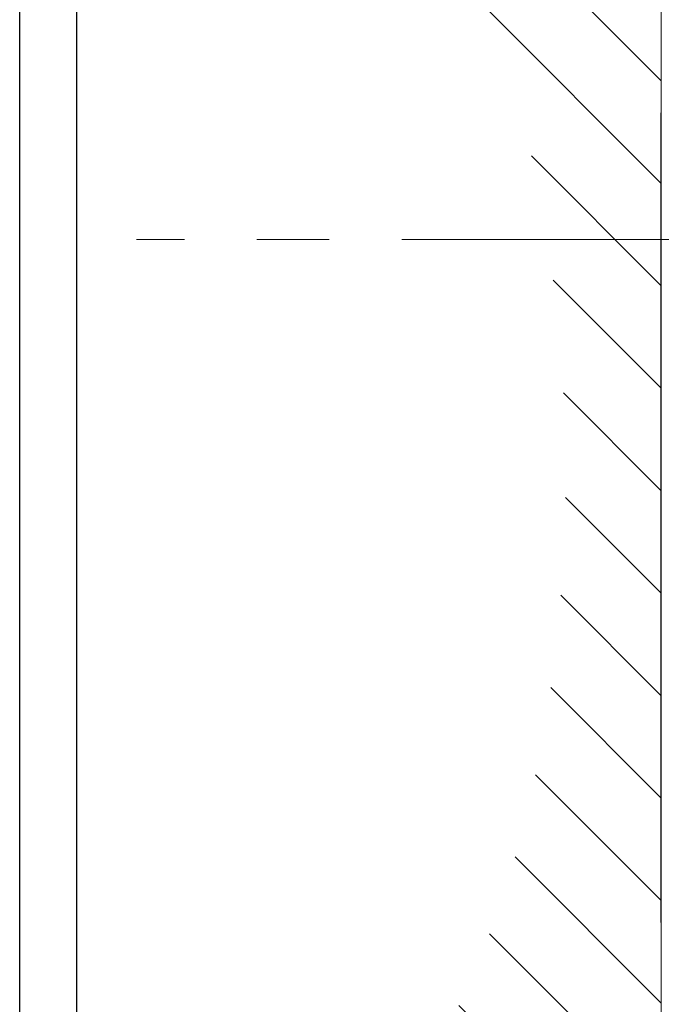
# Model space of a CAD drawing. Units: millimetres. Extents: x 1711 to 11817, y -51 to 524.
# Drawn here: x 11006 to 11062, y 137 to 223 of the extents above; entities that cross this region are included whole.
import ezdxf

# ---------------------------------------------------------------- set-up
doc = ezdxf.new("R2010")
doc.units = ezdxf.units.MM
doc.linetypes.add('CENTER', pattern=[50.8, 31.75, -6.35, 6.35, -6.35])
doc.layers.get('DEFPOINTS').update_dxf_attribs({"color": 5})
doc.layers.add('BORDER', color=170, linetype='Continuous')
for name, color, linetype, lineweight in [('TCL01 thick', 6, 'Continuous', 20), ('TCL02 thin', 1, 'Continuous', 9), ('TCL03 centre', 1, 'CENTER', 9), ('TCL07 dim', 7, 'Continuous', 20)]:
    doc.layers.add(name, color=color, linetype=linetype, lineweight=lineweight)
doc.layers.add('TCL11noPlot', color=5, linetype='Continuous', lineweight=30, plot=False)
doc.styles.get("Standard").update_dxf_attribs({"font": 'isocpeur.ttf', "width": 0.8, "height": 4})
doc.dimstyles.new('1-2', dxfattribs={"dimtxt": 4, "dimasz": 4, "dimexe": 0, "dimexo": 4, "dimgap": 1, "dimtad": 1, "dimdec": 1, "dimdsep": 46, "dimtxsty": 'Standard', "dimcen": 2.5, "dimadec": 1, "dimazin": 3, "dimtfac": 1, "dimtdec": 1, "dimtmove": 0, "dimatfit": 3, "dimfxl": 1, "dimarcsym": 0})

# ---------------------------------------------------------------- blocks, each defined once
blk = doc.blocks.new('BOARDER - SYSTEM MODEL')
at = {"layer": 'BORDER', "color": 6}
blk.add_lwpolyline([(1191.469, -751.871), (2002.469, -751.871), (2002.469, -1326.871), (1191.469, -1326.871)], close=True, dxfattribs=at)
at = {"layer": 'DEFPOINTS', "color": 0}
blk.add_lwpolyline([(1196.469, -756.871), (1997.469, -756.871), (1997.469, -1321.871), (1196.469, -1321.871)], close=True, dxfattribs=at)
blk = doc.blocks.new('STRUCTURE1')
at = {"layer": 'TCL02 thin'}
h = blk.add_hatch(dxfattribs=at)
h.set_pattern_fill('ANSI31', color=256, scale=2)
edge = h.paths.add_edge_path()
edge.add_ellipse((717.869, 515.11), major_axis=(-65, 0), ratio=0.476923, start_angle=0, end_angle=180, ccw=False)
edge.add_line((652.869, 515.11), (642.869, 515.11))
edge.add_line((642.869, 515.11), (642.869, 475.72))
edge.add_line((642.869, 475.72), (792.869, 475.72))
edge.add_line((792.869, 475.72), (792.869, 515.11))
edge.add_line((792.869, 515.11), (782.869, 515.11))
at = {"layer": 'TCL01 thick'}
blk.add_lwpolyline([(642.869, 518.175), (642.869, 475.72), (792.869, 475.72), (792.869, 518.175)], dxfattribs=at)
blk = doc.blocks.new('*D1125')
at = {"layer": 'DEFPOINTS', "color": 0, "transparency": 16777216}
for p in [(11071.759, 143.592), (11061.759, 107.948), (11071.759, 88.192)]:
    blk.add_point(p, dxfattribs=at)
at = {"layer": 'TCL07 dim', "color": 0, "lineweight": -2, "transparency": 16777216}
for p, q in [((11071.759, 139.592), (11071.759, 88.192)), ((11061.759, 103.948), (11061.759, 88.192)), ((11057.759, 88.192), (11053.759, 88.192)), ((11061.759, 88.192), (11071.759, 88.192)), ((11075.759, 88.192), (11079.759, 88.192))]:
    blk.add_line(p, q, dxfattribs=at)
at = {"layer": 'TCL07 dim', "color": 0, "transparency": 16777216}
for points in [[(11057.759, 88.859), (11057.759, 87.525), (11061.759, 88.192)], [(11075.759, 88.859), (11075.759, 87.525), (11071.759, 88.192)]]:
    blk.add_solid(points, dxfattribs=at)
at = {"layer": 'TCL07 dim', "color": 0, "transparency": 16777216, "insert": (11066.759, 91.192), "char_height": 4, "attachment_point": 5}
blk.add_mtext('10', dxfattribs=at)
blk = doc.blocks.new('*U1175')
at = {"layer": 'TCL03 centre', "linetype": 'CENTER'}
blk.add_line((11077.856, -196.748), (11022.856, -196.748), dxfattribs=at)
at = {"layer": 'TCL11noPlot'}
blk.add_line((11068.856, -256.598), (11068.856, -185.628), dxfattribs=at)

msp = doc.modelspace()

# ---------------------------------------------------------------- linework, layer by layer
at = {"layer": 'TCL02 thin'}
msp.add_line((11061.759, 137.992), (11061.759, 208.842), dxfattribs=at)
at = {"layer": 'TCL02 thin', "color": 5}
msp.add_lwpolyline([(11019.304, 107.948), (11061.759, 107.948), (11061.759, 257.948), (11019.304, 257.948)], dxfattribs=at)

# ---------------------------------------------------------------- block references
at = {"layer": 'TCL02 thin', "color": 0}
msp.add_blockref('BOARDER - SYSTEM MODEL', (9814.06, 1275.778), dxfattribs=at)
at = {"layer": 'TCL02 thin', "rotation": 89.99999999999999}
msp.add_blockref('STRUCTURE1', (11537.479, -534.921), dxfattribs=at)
at = {"layer": 'TCL02 thin'}
msp.add_blockref('*U1175', (-7.097, 400.29), dxfattribs=at)

# ---------------------------------------------------------------- dimensions: what is measured, and where the dimension line sits
at = {"layer": 'TCL07 dim'}
dim = msp.add_linear_dim(base=(11071.759, 88.192), p1=(11061.759, 107.948), p2=(11071.759, 143.592), dimstyle='1-2', dxfattribs=at)
dim.commit()
dim.dimension.update_dxf_attribs({"geometry": '*D1125', "text_midpoint": (11066.759, 91.192)})

doc.saveas('drawing.dxf')
